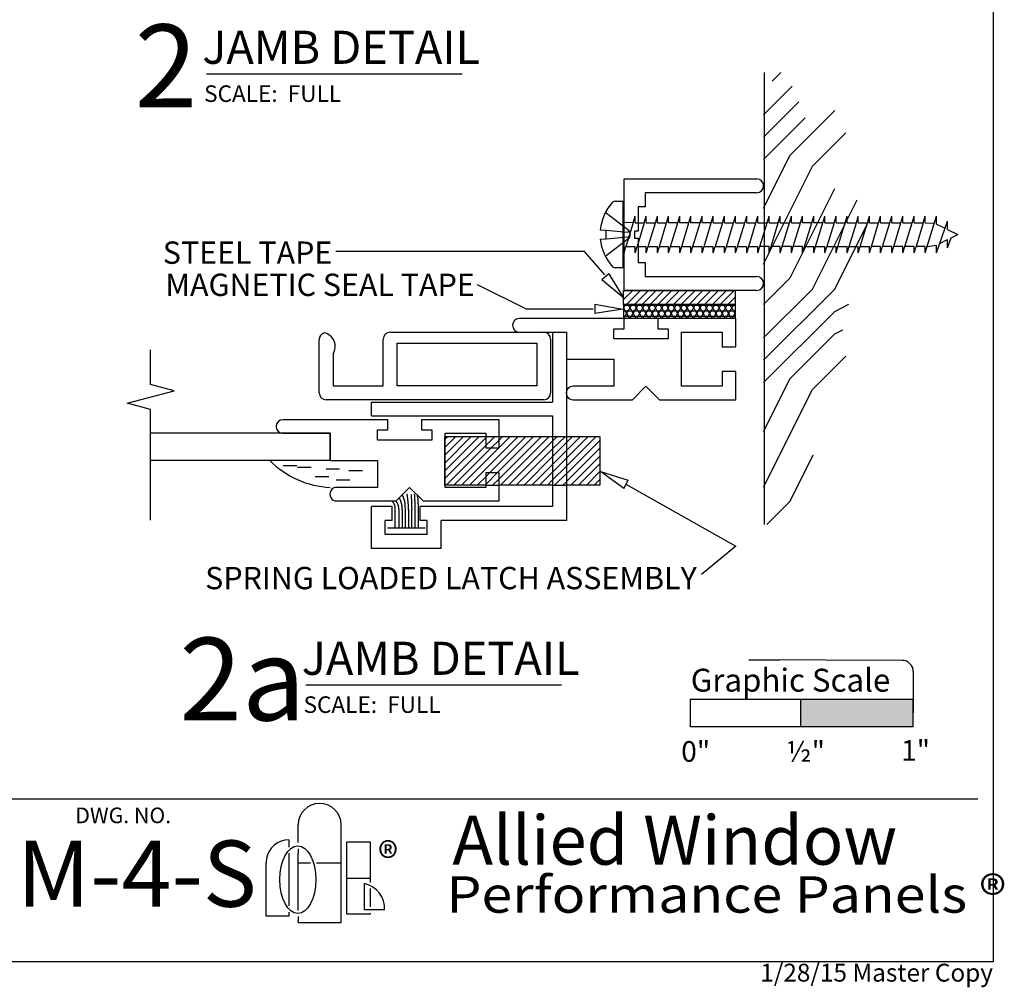
# Model space of a CAD drawing. Extents: x -0.1 to 7.7, y -0.1 to 10.
# Drawn here: x 3.3 to 7.7, y -0.1 to 4.2 of the extents above; entities that cross this region are included whole.
import ezdxf
from ezdxf.enums import TextEntityAlignment as Align

# ---------------------------------------------------------------- set-up
doc = ezdxf.new("R2010")
doc.units = 0
doc.header["$MEASUREMENT"] = 0
doc.linetypes.add('CENTER', pattern=[2, 1.25, -0.25, 0.25, -0.25])
doc.linetypes.add('HIDDEN', pattern=[0.375, 0.25, -0.125])
for name, color, linetype in [('1', 7, 'Continuous'), ('TRDETAIL1', 7, 'Continuous'), ('TRDETAIL2', 7, 'Continuous'), ('TRDETAIL3', 7, 'Continuous'), ('TRDIM', 3, 'Continuous'), ('TRTEXT', 6, 'Continuous')]:
    doc.layers.add(name, color=color, linetype=linetype)
doc.styles.add('ARIAL', font='arial.ttf')
doc.styles.add('ARIALB', font='arialbd.ttf')
doc.styles.add('CALIBRI', font='calibri.ttf')
doc.styles.add('TIMESNEWROMAN', font='times.ttf')

# ---------------------------------------------------------------- blocks, each defined once
blk = doc.blocks.new('GRAPHIC_SCALE')
blk.add_hatch(color=254).paths.add_polyline_path([(1.0384, 0.1568), (1.0384, 0.2806), (0.5373, 0.2806), (0.536, 0.1568)])
at = {"color": 7}
for p, q in [((0.9898, 0.4541), (0.3036, 0.4559)), ((0.3036, 0.4559), (0.4417, 0.4552)), ((1.0397, 0.4039), (1.0384, 0.1568)), ((0.041, 0.1568), (0.041, 0.2822)), ((0.0422, 0.2806), (1.04, 0.2806)), ((0.535, 0.2803), (0.535, 0.1571)), ((1.039, 0.2806), (1.0384, 0.1568)), ((1.0384, 0.1568), (0.041, 0.1568))]:
    blk.add_line(p, q, dxfattribs=at)
blk.add_arc((0.9897, 0.4041), 0.05, 359.6945, 89.8533, dxfattribs=at)
at = {"color": 7, "style": 'ARIAL'}
for s, height, p in [('Graphic Scale', 0.10266, (0.0429, 0.314)), ('0"', 0.09239, (0, 0)), ('½"', 0.09239, (0.4707, 0)), ('1"', 0.09239, (0.9853, 0.0046))]:
    blk.add_text(s, height=height, dxfattribs=at).set_placement(p)
blk = doc.blocks.new('SCREW_PAN_8_X_1_1_2_')
at = {"color": 7, "linetype": 'Continuous'}
for p, q in [((-0.0362, 0.1492), (0, 0.1492)), ((0, -0.1492), (0, 0.1492)), ((0, 0.0699), (0.0037, 0.0819)), ((0.0036, -0.0816), (0.0036, 0.0819)), ((0.0447, 0.0527), (0.0036, 0.0536)), ((0.0447, 0.0527), (0.0123, -0.0533)), ((0.0447, 0.0527), (0.0536, 0.0819)), ((0.0536, 0.0527), (0.0536, 0.0819)), ((0.0536, 0.0527), (0.0947, 0.0527)), ((0.0947, 0.0527), (0.0623, -0.0533)), ((0.0947, 0.0527), (0.1036, 0.0819)), ((0.1036, 0.0527), (0.1036, 0.0819)), ((0.1036, 0.0527), (0.1447, 0.0527)), ((0.1123, -0.0533), (0.1447, 0.0527)), ((0.1447, 0.0527), (0.1536, 0.0819)), ((0.1536, 0.0527), (0.1536, 0.0819)), ((0.1536, 0.0527), (0.1947, 0.0527)), ((0.1623, -0.0533), (0.1947, 0.0527)), ((0.1947, 0.0527), (0.2036, 0.0819)), ((0.2036, 0.0527), (0.2036, 0.0819)), ((0.2447, 0.0527), (0.2036, 0.0527)), ((0.2123, -0.0533), (0.2447, 0.0527)), ((0.2447, 0.0527), (0.2536, 0.0819)), ((0.2536, 0.0527), (0.2536, 0.0819)), ((0.2947, 0.0527), (0.2536, 0.0527)), ((0.2623, -0.0533), (0.2947, 0.0527)), ((0.2947, 0.0527), (0.3036, 0.0819)), ((0.3036, 0.0527), (0.3036, 0.0819)), ((0.3447, 0.0527), (0.3036, 0.0527)), ((0.3123, -0.0533), (0.3447, 0.0527)), ((0.3447, 0.0527), (0.3536, 0.0819)), ((0.3536, 0.0527), (0.3536, 0.0819)), ((0.3947, 0.0527), (0.3536, 0.0527)), ((0.3623, -0.0533), (0.3947, 0.0527)), ((0.3947, 0.0527), (0.4036, 0.0819)), ((0.4036, 0.0527), (0.4036, 0.0819)), ((0.4036, 0.0527), (0.4447, 0.0527)), ((0.4447, 0.0527), (0.4123, -0.0533)), ((0.4447, 0.0527), (0.4536, 0.0819)), ((0.4536, 0.0527), (0.4536, 0.0819)), ((0.4536, 0.0527), (0.4947, 0.0527)), ((0.4623, -0.0533), (0.4947, 0.0527)), ((0.4947, 0.0527), (0.5036, 0.0819)), ((0.5036, 0.0527), (0.5036, 0.0819)), ((0.5036, 0.0527), (0.5447, 0.0527)), ((0.5123, -0.0533), (0.5447, 0.0527)), ((0.5447, 0.0527), (0.5536, 0.0819)), ((0.5536, 0.0527), (0.5536, 0.0819)), ((0.5536, 0.0527), (0.5947, 0.0527)), ((0.5623, -0.0533), (0.5947, 0.0527)), ((0.5947, 0.0527), (0.6036, 0.0819)), ((0.6036, 0.0527), (0.6036, 0.0819)), ((0.6036, 0.0527), (0.6447, 0.0527)), ((0.6123, -0.0533), (0.6447, 0.0527)), ((0.6447, 0.0527), (0.6536, 0.0819)), ((0.6536, 0.0527), (0.6536, 0.0819)), ((0.6536, 0.0527), (0.6947, 0.0527)), ((0.6623, -0.0533), (0.6947, 0.0527)), ((0.6947, 0.0527), (0.7036, 0.0819)), ((0.7036, 0.0527), (0.7036, 0.0819)), ((0.7036, 0.0527), (0.7447, 0.0527)), ((0.7123, -0.0533), (0.7447, 0.0527)), ((0.7447, 0.0527), (0.7536, 0.0819)), ((0.7536, 0.0527), (0.7536, 0.0819)), ((0.7536, 0.0527), (0.7947, 0.0527)), ((0.7623, -0.0533), (0.7947, 0.0527)), ((0.7947, 0.0527), (0.8036, 0.0819)), ((0.8036, 0.0527), (0.8036, 0.0819)), ((0.8447, 0.0527), (0.8036, 0.0527)), ((0.8123, -0.0533), (0.8447, 0.0527)), ((0.8447, 0.0527), (0.8536, 0.0819)), ((0.8536, 0.0527), (0.8536, 0.0819)), ((0.8947, 0.0527), (0.8536, 0.0527)), ((0.8623, -0.0533), (0.8947, 0.0527)), ((0.8947, 0.0527), (0.9036, 0.0819)), ((0.9036, 0.0527), (0.9036, 0.0819)), ((0.9036, 0.0527), (0.9447, 0.0527)), ((0.9447, 0.0527), (0.9123, -0.0533)), ((0.9447, 0.0527), (0.9536, 0.0819)), ((0.9536, 0.0527), (0.9536, 0.0819)), ((0.9536, 0.0527), (0.9947, 0.0527)), ((0.9623, -0.0533), (0.9947, 0.0527)), ((0.9947, 0.0527), (1.0036, 0.0819)), ((1.0036, 0.0527), (1.0036, 0.0819)), ((1.0036, 0.0527), (1.0447, 0.0527)), ((1.0123, -0.0533), (1.0447, 0.0527)), ((1.0447, 0.0527), (1.0536, 0.0819)), ((1.0536, 0.0527), (1.0536, 0.0819)), ((1.0536, 0.0527), (1.0947, 0.0527)), ((1.0623, -0.0533), (1.0947, 0.0527)), ((1.0947, 0.0527), (1.1036, 0.0819)), ((1.1036, 0.0527), (1.1036, 0.0819)), ((1.1036, 0.0527), (1.1447, 0.0527)), ((1.1123, -0.0533), (1.1447, 0.0527)), ((1.1447, 0.0527), (1.1536, 0.0819)), ((1.1536, 0.0527), (1.1536, 0.0819)), ((1.1536, 0.0527), (1.1947, 0.0527)), ((1.1623, -0.0533), (1.1947, 0.0527)), ((1.1947, 0.0527), (1.2036, 0.0819)), ((1.2036, 0.0527), (1.2036, 0.0819)), ((1.2036, 0.0527), (1.2447, 0.0527)), ((1.2123, -0.0533), (1.2447, 0.0527)), ((1.2447, 0.0527), (1.2536, 0.0819)), ((1.2536, 0.0527), (1.2536, 0.0819)), ((1.2536, 0.0527), (1.2947, 0.0527)), ((1.2623, -0.0533), (1.2947, 0.0527)), ((1.2947, 0.0527), (1.3036, 0.0819)), ((1.3036, 0.0527), (1.3036, 0.0819)), ((1.3036, 0.0527), (1.3447, 0.0527)), ((1.3447, 0.0527), (1.3123, -0.0533)), ((1.3447, 0.0527), (1.3536, 0.0819)), ((1.3536, -0.0816), (1.4036, 0.0819)), ((1.3536, 0.0527), (1.3536, 0.0819)), ((1.3536, 0.0527), (1.3943, 0.0512)), ((1.4036, 0.0467), (1.4036, 0.0819)), ((1.4036, -0.0816), (1.4536, 0.0604)), ((1.4036, 0.0467), (1.4422, 0.028)), ((1.4536, 0.0225), (1.4536, 0.0604)), ((-0.1025, 0.0212), (-0.0761, 0.0189)), ((-0.0761, -0.0189), (-0.0761, 0.0189)), ((1.4536, 0.0225), (1.5, 0)), ((1.4695, -0.0149), (1.5, 0)), ((-0.1026, -0.0202), (-0.0761, -0.0189)), ((1.4183, -0.04), (1.4536, -0.0227)), ((1.4536, -0.0601), (1.4695, -0.0149)), ((1.4536, -0.0601), (1.4536, -0.0227)), ((0.0036, -0.0533), (0, -0.0533)), ((0.0036, -0.0816), (0.0123, -0.0533)), ((0.0123, -0.0533), (0.0536, -0.0533)), ((0.0536, -0.0816), (0.0536, -0.0533)), ((0.0536, -0.0816), (0.0623, -0.0533)), ((0.0623, -0.0533), (0.1036, -0.0533)), ((0.1036, -0.0816), (0.1036, -0.0533)), ((0.1036, -0.0816), (0.1123, -0.0533)), ((0.1123, -0.0533), (0.1536, -0.0533)), ((0.1536, -0.0816), (0.1536, -0.0533)), ((0.1536, -0.0816), (0.1623, -0.0533)), ((0.1623, -0.0533), (0.2036, -0.0533)), ((0.2036, -0.0816), (0.2036, -0.0533)), ((0.2036, -0.0816), (0.2123, -0.0533)), ((0.2123, -0.0533), (0.2536, -0.0533)), ((0.2536, -0.0816), (0.2536, -0.0533)), ((0.2536, -0.0816), (0.2623, -0.0533)), ((0.2623, -0.0533), (0.3036, -0.0533)), ((0.3036, -0.0816), (0.3036, -0.0533)), ((0.3036, -0.0816), (0.3123, -0.0533)), ((0.3123, -0.0533), (0.3536, -0.0533)), ((0.3536, -0.0816), (0.3536, -0.0533)), ((0.3536, -0.0816), (0.3623, -0.0533)), ((0.3623, -0.0533), (0.4036, -0.0533)), ((0.4036, -0.0816), (0.4036, -0.0533)), ((0.4036, -0.0816), (0.4123, -0.0533)), ((0.4123, -0.0533), (0.4536, -0.0533)), ((0.4536, -0.0816), (0.4536, -0.0533)), ((0.4536, -0.0816), (0.4623, -0.0533)), ((0.4623, -0.0533), (0.5036, -0.0533)), ((0.5036, -0.0816), (0.5036, -0.0533)), ((0.5036, -0.0816), (0.5123, -0.0533)), ((0.5123, -0.0533), (0.5536, -0.0533)), ((0.5536, -0.0816), (0.5536, -0.0533)), ((0.5536, -0.0816), (0.5623, -0.0533)), ((0.5623, -0.0533), (0.6036, -0.0533)), ((0.6036, -0.0816), (0.6036, -0.0533)), ((0.6036, -0.0816), (0.6123, -0.0533)), ((0.6536, -0.0533), (0.6123, -0.0533)), ((0.6536, -0.0816), (0.6536, -0.0533)), ((0.6536, -0.0816), (0.6623, -0.0533)), ((0.7036, -0.0533), (0.6623, -0.0533)), ((0.7036, -0.0816), (0.7036, -0.0533)), ((0.7036, -0.0816), (0.7123, -0.0533)), ((0.7536, -0.0533), (0.7123, -0.0533)), ((0.7536, -0.0816), (0.7536, -0.0533)), ((0.7536, -0.0816), (0.7623, -0.0533)), ((0.8036, -0.0533), (0.7623, -0.0533)), ((0.8036, -0.0816), (0.8036, -0.0533)), ((0.8036, -0.0816), (0.8123, -0.0533)), ((0.8123, -0.0533), (0.8536, -0.0533)), ((0.8536, -0.0816), (0.8536, -0.0533)), ((0.8536, -0.0816), (0.8623, -0.0533)), ((0.8623, -0.0533), (0.9036, -0.0533)), ((0.9036, -0.0816), (0.9036, -0.0533)), ((0.9036, -0.0816), (0.9123, -0.0533)), ((0.9123, -0.0533), (0.9536, -0.0533)), ((0.9536, -0.0816), (0.9536, -0.0533)), ((0.9536, -0.0816), (0.9623, -0.0533)), ((0.9623, -0.0533), (1.0036, -0.0533)), ((1.0036, -0.0816), (1.0036, -0.0533)), ((1.0036, -0.0816), (1.0123, -0.0533)), ((1.0123, -0.0533), (1.0536, -0.0533)), ((1.0536, -0.0816), (1.0536, -0.0533)), ((1.0536, -0.0816), (1.0623, -0.0533)), ((1.0623, -0.0533), (1.1036, -0.0533)), ((1.1036, -0.0816), (1.1036, -0.0533)), ((1.1036, -0.0816), (1.1123, -0.0533)), ((1.1536, -0.0533), (1.1123, -0.0533)), ((1.1536, -0.0816), (1.1536, -0.0533)), ((1.1536, -0.0816), (1.1623, -0.0533)), ((1.2036, -0.0533), (1.1623, -0.0533)), ((1.2036, -0.0816), (1.2036, -0.0533)), ((1.2036, -0.0816), (1.2123, -0.0533)), ((1.2536, -0.0533), (1.2123, -0.0533)), ((1.2536, -0.0816), (1.2536, -0.0533)), ((1.2536, -0.0816), (1.2623, -0.0533)), ((1.3036, -0.0533), (1.2623, -0.0533)), ((1.3036, -0.0816), (1.3036, -0.0533)), ((1.3036, -0.0816), (1.3123, -0.0533)), ((1.3536, -0.0533), (1.3123, -0.0533)), ((1.3536, -0.0816), (1.3536, -0.0533)), ((1.3623, -0.0533), (1.4036, -0.0472)), ((1.4036, -0.0816), (1.4036, -0.0472)), ((0, -0.1492), (-0.0362, -0.1492))]:
    blk.add_line(p, q, dxfattribs=at)
at = {"color": 7, "linetype": 'HIDDEN'}
for p, q in [((0.0213, 0.0216), (-0.0761, 0.0959)), ((-0.0761, 0.0189), (0.021, 0.011)), ((-0.0761, -0.0189), (0.021, -0.011)), ((0.0213, -0.0216), (-0.0761, -0.0959))]:
    blk.add_line(p, q, dxfattribs=at)
at = {"color": 7, "linetype": 'Continuous'}
for centre, radius, start, end in [((0.1097, 0), 0.2133, 137.3876, 174.2844), ((-0.0362, 0.1342), 0.015, 90, 137.3876), ((0.1097, 0), 0.2133, 185.4298, 222.6124), ((-0.0362, -0.1342), 0.015, 222.6124, 270)]:
    blk.add_arc(centre, radius, start, end, dxfattribs=at)
at = {"color": 7, "linetype": 'HIDDEN'}
for centre, radius, start, end in [((0.0194, 0.0162), 0.0054, 287.1028, 48.0309), ((0.0049, 0.0001), 0.027, 0, 52.6745), ((0.0194, -0.0162), 0.0054, 311.9688, 72.8969), ((0.0049, -0.0001), 0.027, 307.3255, 360)]:
    blk.add_arc(centre, radius, start, end, dxfattribs=at)
blk = doc.blocks.new('Allied_Logo_2')
at = {"color": 7, "linetype": 'Continuous', "style": 'TIMESNEWROMAN', "width": 0.994509}
blk.add_text('®', height=0.1363, dxfattribs=at).set_placement((0.3644, 0.2041))
blk = doc.blocks.new('Performance_Panels')
at = {"color": 7, "linetype": 'Continuous', "style": 'CALIBRI', "width": 1.116822}
blk.add_text('Performance Panels ®', height=0.16306, dxfattribs=at).set_placement((-0.141, 0.0263))

msp = doc.modelspace()

# ---------------------------------------------------------------- linework, layer by layer
at = {"color": 7, "linetype": 'Continuous'}
for p, q in [((6.5866, 3.9697), (6.5866, 1.9453)), ((6.6228, 3.9311), (6.6614, 3.9697)), ((6.5844, 3.7811), (6.7124, 3.9091)), ((6.5844, 3.6811), (6.7416, 3.8383)), ((6.7033, 3.6), (6.9033, 3.8)), ((6.5844, 3.5811), (6.7708, 3.7676)), ((6.8033, 3.55), (6.9533, 3.7)), ((6.5844, 3.3622), (6.7033, 3.6)), ((6.5844, 3.1122), (6.8033, 3.55)), ((6.7033, 3.05), (6.9033, 3.45)), ((6.8033, 3), (7.0033, 3.4)), ((6.9033, 3), (7.0533, 3.3)), ((6.5844, 2.9311), (6.7033, 3.05)), ((5.9573, 2.9525), (5.9982, 2.9934)), ((5.9573, 2.9874), (5.9632, 2.9934)), ((5.9706, 2.9308), (6.0331, 2.9934)), ((6.0055, 2.9308), (6.068, 2.9934)), ((6.0405, 2.9308), (6.103, 2.9934)), ((6.0754, 2.9308), (6.1379, 2.9934)), ((6.1103, 2.9308), (6.1729, 2.9934)), ((6.1453, 2.9308), (6.2078, 2.9934)), ((6.1802, 2.9308), (6.2427, 2.9934)), ((6.2152, 2.9308), (6.2777, 2.9934)), ((6.2501, 2.9308), (6.3126, 2.9934)), ((6.285, 2.9308), (6.3476, 2.9934)), ((6.32, 2.9308), (6.3825, 2.9934)), ((6.3549, 2.9308), (6.4174, 2.9934)), ((6.3899, 2.9308), (6.4524, 2.9934)), ((6.4248, 2.9308), (6.4573, 2.9634)), ((6.5844, 2.6811), (6.9032, 3)), ((6.5844, 2.7811), (6.8033, 3)), ((5.9574, 2.9157), (5.9661, 2.9308)), ((5.9574, 2.9277), (6.4574, 2.9277)), ((5.9843, 2.8683), (5.9574, 2.9149)), ((5.9585, 2.8683), (5.9946, 2.9308)), ((6.0129, 2.8683), (5.9768, 2.9308)), ((5.9871, 2.8683), (6.0231, 2.9308)), ((6.0414, 2.8683), (6.0053, 2.9308)), ((6.0156, 2.8683), (6.0517, 2.9308)), ((6.0699, 2.8683), (6.0338, 2.9308)), ((6.0441, 2.8683), (6.0802, 2.9308)), ((6.0985, 2.8683), (6.0624, 2.9308)), ((6.0726, 2.8683), (6.1087, 2.9308)), ((6.127, 2.8683), (6.0909, 2.9308)), ((6.1012, 2.8683), (6.1373, 2.9308)), ((6.1555, 2.8683), (6.1194, 2.9308)), ((6.1297, 2.8683), (6.1658, 2.9308)), ((6.184, 2.8683), (6.1479, 2.9308)), ((6.1582, 2.8683), (6.1943, 2.9308)), ((6.2126, 2.8683), (6.1765, 2.9308)), ((6.1868, 2.8683), (6.2228, 2.9308)), ((6.2411, 2.8683), (6.205, 2.9308)), ((6.2153, 2.8683), (6.2514, 2.9308)), ((6.2696, 2.8683), (6.2335, 2.9308)), ((6.2438, 2.8683), (6.2799, 2.9308)), ((6.2982, 2.8683), (6.2621, 2.9308)), ((6.2723, 2.8683), (6.3084, 2.9308)), ((6.3267, 2.8683), (6.2906, 2.9308)), ((6.3009, 2.8683), (6.337, 2.9308)), ((6.3552, 2.8683), (6.3191, 2.9308)), ((6.3294, 2.8683), (6.3655, 2.9308)), ((6.3837, 2.8683), (6.3476, 2.9308)), ((6.3579, 2.8683), (6.394, 2.9308)), ((6.4123, 2.8683), (6.3762, 2.9308)), ((6.3864, 2.8683), (6.4225, 2.9308)), ((6.4408, 2.8683), (6.4047, 2.9308)), ((6.415, 2.8683), (6.4511, 2.9308)), ((6.4574, 2.889), (6.4332, 2.9308)), ((6.9033, 2.9), (6.9666, 2.9317)), ((5.9574, 2.903), (6.4574, 2.903)), ((5.9574, 2.8783), (6.4574, 2.8783)), ((6.4435, 2.8683), (6.4574, 2.8923)), ((6.5844, 2.5811), (6.9033, 2.9)), ((6.7033, 2.6), (6.9033, 2.8)), ((6.9033, 2.8), (6.9391, 2.8179)), ((6.8033, 2.55), (6.9533, 2.7)), ((6.5844, 2.3622), (6.7033, 2.6)), ((6.5844, 2.1122), (6.8033, 2.55)), ((5.1559, 2.1855), (5.3094, 2.339)), ((5.1559, 2.2204), (5.2745, 2.339)), ((5.1559, 2.2554), (5.2395, 2.339)), ((5.1559, 2.2903), (5.2046, 2.339)), ((5.1559, 2.3253), (5.1697, 2.339)), ((5.2312, 2.121), (5.4492, 2.339)), ((5.2661, 2.121), (5.4841, 2.339)), ((5.3561, 2.1761), (5.5191, 2.339)), ((5.391, 2.176), (5.554, 2.339)), ((5.3992, 2.1493), (5.5889, 2.339)), ((5.4002, 2.325), (5.4142, 2.339)), ((5.4059, 2.121), (5.6239, 2.339)), ((5.7016, 2.3119), (5.7287, 2.339)), ((5.7016, 2.277), (5.7636, 2.339)), ((5.7016, 2.242), (5.7986, 2.339)), ((5.7016, 2.2071), (5.8335, 2.339)), ((5.1559, 2.1506), (5.3394, 2.3341)), ((5.1613, 2.121), (5.3391, 2.2989)), ((5.4408, 2.121), (5.6391, 2.3193)), ((5.7016, 2.1722), (5.8512, 2.3218)), ((5.1962, 2.121), (5.3636, 2.2884)), ((5.4758, 2.121), (5.6391, 2.2844)), ((5.7016, 2.1372), (5.8512, 2.2869)), ((5.7203, 2.121), (5.8512, 2.2519)), ((6.7033, 2.05), (6.8069, 2.2573)), ((5.5107, 2.121), (5.6391, 2.2494)), ((5.5456, 2.121), (5.6391, 2.2145)), ((5.7553, 2.121), (5.8512, 2.217)), ((5.5806, 2.121), (5.6391, 2.1795)), ((5.7902, 2.121), (5.8512, 2.1821)), ((5.3011, 2.121), (5.3406, 2.1606)), ((5.336, 2.121), (5.3407, 2.1257)), ((5.6155, 2.121), (5.6391, 2.1446)), ((5.8251, 2.121), (5.8512, 2.1471)), ((6.5985, 1.9453), (6.7033, 2.05)), ((7.4902, 0.7153), (-0.0218, 0.7153)), ((7.4899, 0.7155), (7.545, 0.7155))]:
    msp.add_line(p, q, dxfattribs=at)
at = {"color": 7}
for p, q in [((5.7016, 2.8071), (5.7016, 1.9628)), ((5.1559, 2.121), (5.1559, 2.339)), ((5.1559, 2.339), (5.3394, 2.339)), ((5.3992, 2.339), (5.6391, 2.339)), ((5.7016, 2.339), (5.8512, 2.339)), ((5.8512, 2.339), (5.8512, 2.121)), ((5.3394, 2.121), (5.1559, 2.121)), ((5.6391, 2.121), (5.3992, 2.121)), ((5.8512, 2.121), (5.7016, 2.121))]:
    msp.add_line(p, q, dxfattribs=at)
at = {"color": 7, "linetype": 'HIDDEN'}
for p, q in [((5.3391, 2.2989), (5.3805, 2.3391)), ((5.3394, 2.3391), (5.4001, 2.3391)), ((5.3397, 2.3343), (5.344, 2.3393)), ((5.6388, 2.3187), (5.6597, 2.3396)), ((5.6391, 2.2844), (5.6964, 2.3396)), ((5.6391, 2.339), (5.7016, 2.339)), ((5.3636, 2.2884), (5.4002, 2.325)), ((5.6391, 2.2494), (5.7016, 2.3119)), ((5.7016, 2.277), (5.6391, 2.2145)), ((5.6391, 2.1795), (5.7016, 2.242)), ((5.6391, 2.1446), (5.7016, 2.2071)), ((5.3406, 2.1606), (5.3561, 2.1761)), ((5.3407, 2.1257), (5.391, 2.176)), ((5.7007, 2.1733), (5.6467, 2.1215)), ((5.3394, 2.121), (5.3992, 2.121)), ((5.3992, 2.1493), (5.3702, 2.1211)), ((5.6391, 2.121), (5.7016, 2.121)), ((5.7014, 2.1366), (5.6849, 2.1208))]:
    msp.add_line(p, q, dxfattribs=at)
at = {"color": 7}
msp.add_lwpolyline([(-0.1186, 9.9809), (7.6123, 9.9809), (7.6123, -0.0144), (-0.1186, -0.0144)], close=True, dxfattribs=at)
at = {"color": 7, "linetype": 'Continuous'}
for points in [[(5.8734, 3.0632), (5.7823, 3.1685), (4.6671, 3.1685)], [(5.8212, 2.9105), (5.5222, 2.9105), (5.3028, 3.0187)], [(5.9676, 2.126), (6.4594, 1.8477), (6.3054, 1.7207)], [(4.9793, 2.0116), (4.9792, 2.0143), (4.9792, 2.017), (4.9791, 2.0197), (4.9789, 2.0224), (4.9788, 2.0251), (4.9787, 2.0276), (4.9786, 2.0302), (4.9784, 2.0327), (4.9782, 2.035), (4.978, 2.0374), (4.9778, 2.0396), (4.9775, 2.0418), (4.9772, 2.0438), (4.9769, 2.0458), (4.9765, 2.0478), (4.9762, 2.0496), (4.9757, 2.0514), (4.9753, 2.0531), (4.9748, 2.0547), (4.9744, 2.0563), (4.9739, 2.0578), (4.9734, 2.0593), (4.9729, 2.0607), (4.9724, 2.0621), (4.9719, 2.0635), (4.9714, 2.0648), (4.971, 2.0661), (4.9705, 2.0673), (4.9701, 2.0685), (4.9696, 2.0696), (4.9692, 2.0707), (4.9687, 2.0718), (4.9683, 2.0728), (4.9678, 2.0737), (4.9674, 2.0746), (4.967, 2.0755), (4.9665, 2.0763), (4.9661, 2.0771), (4.9656, 2.0779), (4.9652, 2.0787)], [(4.9935, 2.0116), (4.9934, 2.015), (4.9933, 2.0184), (4.9932, 2.0219), (4.9931, 2.0253), (4.9929, 2.0287), (4.9927, 2.0321), (4.9925, 2.0354), (4.9923, 2.0388), (4.992, 2.0421), (4.9917, 2.0453), (4.9913, 2.0485), (4.991, 2.0517), (4.9906, 2.0547), (4.9902, 2.0577), (4.9898, 2.0605), (4.9895, 2.0633), (4.9891, 2.0659), (4.9888, 2.0685), (4.9885, 2.0709), (4.9882, 2.0733), (4.9879, 2.0756), (4.9876, 2.0778), (4.9874, 2.08), (4.9871, 2.0823)], [(5.009, 2.0123), (5.0089, 2.0152), (5.0087, 2.0181), (5.0085, 2.021), (5.0084, 2.0239), (5.0082, 2.0268), (5.0081, 2.0297), (5.0079, 2.0326), (5.0079, 2.0355), (5.0078, 2.0383), (5.0077, 2.0412), (5.0077, 2.044), (5.0076, 2.0467), (5.0076, 2.0494), (5.0075, 2.052), (5.0075, 2.0545), (5.0074, 2.0569), (5.0073, 2.0592), (5.0072, 2.0614), (5.007, 2.0634), (5.0069, 2.0653), (5.0068, 2.0671), (5.0066, 2.0688), (5.0065, 2.0703), (5.0064, 2.0718), (5.0064, 2.0731), (5.0063, 2.0743), (5.0063, 2.0754), (5.0062, 2.0764), (5.0062, 2.0774), (5.0062, 2.0784), (5.0062, 2.0793), (5.0062, 2.0801)], [(5.0232, 2.0109), (5.0231, 2.0147), (5.023, 2.0186), (5.0229, 2.0225), (5.0228, 2.0263), (5.0227, 2.0302), (5.0226, 2.034), (5.0226, 2.0378), (5.0225, 2.0415), (5.0224, 2.0452), (5.0223, 2.0488), (5.0222, 2.0523), (5.0221, 2.0557), (5.022, 2.0589), (5.0219, 2.0619), (5.0218, 2.0647), (5.0216, 2.0673), (5.0215, 2.0696), (5.0214, 2.0717), (5.0212, 2.0735), (5.021, 2.0752), (5.0209, 2.0767), (5.0207, 2.0781), (5.0205, 2.0795), (5.0203, 2.0808)], [(5.0373, 2.013), (5.0373, 2.0176), (5.0373, 2.0223), (5.0373, 2.0268), (5.0373, 2.0312), (5.0373, 2.0354), (5.0372, 2.0394), (5.0372, 2.0431), (5.0371, 2.0464), (5.037, 2.0494), (5.0369, 2.0521), (5.0367, 2.0545), (5.0365, 2.0567), (5.0364, 2.0587), (5.0361, 2.0605), (5.0359, 2.0623), (5.0357, 2.064), (5.0354, 2.0657), (5.0351, 2.0675), (5.0348, 2.0692), (5.0345, 2.071), (5.0341, 2.0727), (5.0338, 2.0745), (5.0334, 2.0763), (5.0331, 2.078)], [(4.9339, 2.0117), (4.9337, 2.014), (4.9336, 2.0164), (4.9334, 2.0187), (4.9332, 2.021), (4.933, 2.0231), (4.9327, 2.0252), (4.9324, 2.0271), (4.9321, 2.0289), (4.9318, 2.0305), (4.9314, 2.0319), (4.931, 2.0332), (4.9306, 2.0344), (4.9301, 2.0355), (4.9296, 2.0365), (4.9291, 2.0375), (4.9285, 2.0384), (4.9279, 2.0393), (4.9273, 2.0402), (4.9267, 2.0411), (4.9261, 2.0419), (4.9254, 2.0428), (4.9248, 2.0436), (4.9242, 2.0444), (4.9236, 2.0452), (4.923, 2.0459), (4.9224, 2.0467), (4.9219, 2.0474), (4.9213, 2.0481), (4.9208, 2.0488), (4.9203, 2.0495), (4.9198, 2.0502), (4.9192, 2.0509)], [(4.9506, 2.0117), (4.9504, 2.0135), (4.9503, 2.0154), (4.9501, 2.0173), (4.9498, 2.0191), (4.9496, 2.0209), (4.9493, 2.0228), (4.949, 2.0246), (4.9486, 2.0263), (4.9482, 2.028), (4.9477, 2.0297), (4.9472, 2.0314), (4.9466, 2.033), (4.946, 2.0346), (4.9454, 2.0361), (4.9447, 2.0376), (4.944, 2.039), (4.9433, 2.0403), (4.9426, 2.0416), (4.942, 2.0428), (4.9413, 2.044), (4.9407, 2.045), (4.94, 2.046), (4.9395, 2.0469), (4.939, 2.0476), (4.9385, 2.0483), (4.9381, 2.0488), (4.9377, 2.0493), (4.9374, 2.0497), (4.9371, 2.05), (4.9368, 2.0503), (4.9365, 2.0506), (4.9363, 2.0509)], [(4.9652, 2.0116), (4.9651, 2.0139), (4.965, 2.0161), (4.9649, 2.0184), (4.9648, 2.0207), (4.9646, 2.0229), (4.9644, 2.0251), (4.9642, 2.0273), (4.9639, 2.0295), (4.9636, 2.0316), (4.9632, 2.0336), (4.9628, 2.0356), (4.9623, 2.0376), (4.9618, 2.0395), (4.9613, 2.0414), (4.9608, 2.0432), (4.9602, 2.0449), (4.9597, 2.0466), (4.9592, 2.0482), (4.9587, 2.0498), (4.9581, 2.0513), (4.9576, 2.0528), (4.9571, 2.0542), (4.9565, 2.0555), (4.956, 2.0567), (4.9555, 2.0578), (4.9549, 2.0589), (4.9544, 2.06), (4.9539, 2.0609), (4.9533, 2.0619), (4.9528, 2.0628), (4.9523, 2.0637), (4.9518, 2.0646)]]:
    msp.add_lwpolyline(points, dxfattribs=at)
for points in [[(5.9573, 2.9934), (6.4573, 2.9934), (6.4573, 2.9308), (5.9573, 2.9308)], [(5.9574, 2.9308), (6.4574, 2.9308), (6.4574, 2.8683), (5.9574, 2.8683)]]:
    msp.add_lwpolyline(points, close=True, dxfattribs=at)
at = {"layer": '1', "color": 7, "linetype": 'Continuous'}
for p, q in [((4.4986, 0.52), (4.4986, 0.5992)), ((4.6915, 0.1619), (4.6915, 0.5992)), ((4.4394, 0.5311), (4.4222, 0.5265)), ((4.4571, 0.5326), (4.4394, 0.5311)), ((4.4571, 0.5326), (4.4571, 0.4995)), ((4.3791, 0.4963), (4.3689, 0.4817)), ((4.3916, 0.5088), (4.3791, 0.4963)), ((4.4062, 0.519), (4.3916, 0.5088)), ((4.4222, 0.5265), (4.4062, 0.519)), ((4.4986, 0.4925), (4.4986, 0.4728)), ((4.7169, 0.1989), (4.7169, 0.5236)), ((4.7169, 0.5236), (4.8211, 0.5236)), ((4.8211, 0.5236), (4.8211, 0.3416)), ((4.3568, 0.4485), (4.3552, 0.4308)), ((4.3614, 0.4656), (4.3568, 0.4485)), ((4.3689, 0.4817), (4.3614, 0.4656)), ((4.4571, 0.4722), (4.4571, 0.2364)), ((4.4986, 0.2159), (4.4986, 0.4728)), ((4.3552, 0.1903), (4.3552, 0.4308)), ((4.4986, 0.4288), (4.5407, 0.4288)), ((4.5407, 0.4288), (4.5538, 0.4288)), ((4.5812, 0.4288), (4.6915, 0.4288)), ((4.7169, 0.3613), (4.8211, 0.3613)), ((4.7966, 0.2184), (4.7966, 0.3362)), ((4.8211, 0.3141), (4.8211, 0.2323)), ((4.4571, 0.1903), (4.3552, 0.1903)), ((4.4571, 0.2089), (4.4571, 0.1903)), ((4.4986, 0.1885), (4.4986, 0.1704)), ((4.8211, 0.1989), (4.7169, 0.1989)), ((4.8858, 0.2184), (4.7966, 0.2184)), ((4.8211, 0.2047), (4.8211, 0.1989)), ((4.4986, 0.1619), (4.4986, 0.1704)), ((4.4986, 0.1619), (4.6915, 0.1619))]:
    msp.add_line(p, q, dxfattribs=at)
for centre, radius, start, end in [((4.595, 0.5992), 0.0964, 0.0051, 179.9949), ((4.7715, 0.2245), 0.1145, 356.9331, 77.3287)]:
    msp.add_arc(centre, radius, start, end, dxfattribs=at)
msp.add_ellipse((4.4973, 0.3542), major_axis=(0, -0.152), ratio=0.528302, dxfattribs=at)
at = {"layer": 'TRDETAIL1', "color": 7, "linetype": 'Continuous'}
for p, q in [((3.8376, 2.5731), (3.8376, 2.7282)), ((3.9432, 2.5448), (3.8376, 2.5731)), ((3.7319, 2.4882), (3.9432, 2.5448)), ((3.8376, 2.4599), (3.7319, 2.4882)), ((3.8376, 1.964), (3.8376, 2.4599)), ((4.6425, 2.3538), (3.8378, 2.3538)), ((4.6425, 2.2326), (4.6425, 2.3538)), ((4.6425, 2.2326), (3.8378, 2.2326))]:
    msp.add_line(p, q, dxfattribs=at)
at = {"layer": 'TRDETAIL2', "color": 7, "linetype": 'Continuous'}
for p, q in [((4.4921, 2.2079), (4.4317, 2.2079)), ((4.5563, 2.2003), (4.4959, 2.2003)), ((4.6847, 2.1928), (4.6243, 2.1928)), ((4.7866, 2.1852), (4.7262, 2.1852)), ((4.6356, 2.1588), (4.5752, 2.1588)), ((4.73, 2.1437), (4.6696, 2.1437)), ((4.9339, 1.9297), (4.9339, 2.0121)), ((4.9507, 1.9297), (4.9507, 2.0121)), ((4.9659, 1.9301), (4.9659, 2.0124)), ((4.9795, 1.9297), (4.9795, 2.0121)), ((4.994, 1.9297), (4.994, 2.0121)), ((5.0084, 1.9297), (5.0084, 2.0121)), ((5.0232, 1.9301), (5.0232, 2.0124)), ((5.038, 1.9308), (5.038, 2.0131)), ((4.8996, 1.9297), (5.0678, 1.9297))]:
    msp.add_line(p, q, dxfattribs=at)
msp.add_arc((4.6607, 2.5162), 0.4052, 224.415, 267.4181, dxfattribs=at)
at = {"layer": 'TRDETAIL3', "color": 7, "linetype": 'Continuous'}
for p, q in [((5.9595, 2.9938), (5.9595, 3.4938)), ((5.9595, 3.4938), (6.5532, 3.4938)), ((6.5532, 3.4313), (6.0532, 3.4313)), ((6.0532, 3.4313), (6.0532, 3.3688)), ((6.0532, 3.3688), (6.022, 3.3688)), ((6.022, 3.3688), (6.022, 3.2594)), ((6.022, 3.2594), (6.0064, 3.2594)), ((6.0064, 3.2594), (6.0064, 3.2282)), ((6.0064, 3.2282), (6.022, 3.2282)), ((6.022, 3.2282), (6.022, 3.1188)), ((6.022, 3.1188), (6.0532, 3.1188)), ((6.0532, 3.1188), (6.0532, 3.0563)), ((6.0532, 3.0563), (6.5532, 3.0563)), ((6.5532, 2.9938), (5.9595, 2.9938)), ((5.9593, 2.8678), (5.4896, 2.8678)), ((5.9593, 2.8224), (5.9593, 2.8678)), ((6.2169, 2.8678), (6.1108, 2.8678)), ((6.1108, 2.8678), (6.1108, 2.8224)), ((6.4593, 2.8678), (6.2169, 2.8678)), ((6.4593, 2.7417), (6.4593, 2.8678)), ((4.911, 2.8066), (5.599, 2.8066)), ((5.465, 2.8066), (5.599, 2.8066)), ((5.4896, 2.8072), (5.7017, 2.8072)), ((5.6391, 2.8071), (5.6391, 2.494)), ((5.6391, 2.8071), (5.7016, 2.8071)), ((5.7017, 2.8072), (5.7017, 2.686)), ((5.9139, 2.7769), (5.9139, 2.8224)), ((5.9139, 2.8224), (5.9593, 2.8224)), ((6.1108, 2.8224), (6.1563, 2.8224)), ((6.1563, 2.8224), (6.1563, 2.7769)), ((6.2169, 2.5648), (6.2169, 2.8072)), ((6.2169, 2.8072), (6.3987, 2.8072)), ((6.3987, 2.8072), (6.3987, 2.7417)), ((4.593, 2.5346), (4.593, 2.7739)), ((4.88, 2.5661), (4.88, 2.7756)), ((4.9425, 2.5661), (4.9425, 2.7581)), ((4.9425, 2.7581), (5.5675, 2.7581)), ((5.5675, 2.7581), (5.5675, 2.5661)), ((5.63, 2.7756), (5.63, 2.5346)), ((6.1563, 2.7769), (5.9139, 2.7769)), ((6.3987, 2.7417), (6.4593, 2.7417)), ((4.655, 2.7091), (4.655, 2.5661)), ((5.7017, 2.686), (5.9139, 2.686)), ((5.9139, 2.686), (5.9139, 2.5648)), ((6.4593, 2.6302), (6.3987, 2.6302)), ((6.3987, 2.6302), (6.3987, 2.5648)), ((6.4593, 2.5042), (6.4593, 2.6302)), ((4.655, 2.5661), (4.88, 2.5661)), ((5.5675, 2.5661), (4.9425, 2.5661)), ((5.9139, 2.5648), (5.7311, 2.5648)), ((5.9965, 2.5042), (6.0571, 2.5648)), ((6.0571, 2.5648), (6.1177, 2.5042)), ((6.3987, 2.5648), (6.2169, 2.5648)), ((5.599, 2.5036), (4.624, 2.5036)), ((4.8266, 2.494), (5.6391, 2.494)), ((4.8266, 2.4315), (4.8266, 2.494)), ((5.7311, 2.5042), (5.7624, 2.5042)), ((5.7624, 2.5042), (5.9965, 2.5042)), ((6.1177, 2.5042), (6.2169, 2.5042)), ((6.2169, 2.5042), (6.4593, 2.5042)), ((4.8266, 2.4315), (5.6391, 2.4315)), ((5.6391, 2.4315), (5.6391, 2.0253)), ((4.9001, 2.4144), (4.4303, 2.4144)), ((4.9001, 2.369), (4.9001, 2.4144)), ((5.1576, 2.4144), (5.0516, 2.4144)), ((5.0516, 2.4144), (5.0516, 2.369)), ((5.4001, 2.4144), (5.1576, 2.4144)), ((5.4001, 2.2884), (5.4001, 2.4144)), ((4.4303, 2.3538), (4.6425, 2.3538)), ((4.6425, 2.3538), (4.6425, 2.2326)), ((4.8546, 2.3235), (4.8546, 2.369)), ((4.8546, 2.369), (4.9001, 2.369)), ((5.0516, 2.369), (5.097, 2.369)), ((5.097, 2.369), (5.097, 2.3235)), ((5.1576, 2.1114), (5.1576, 2.3538)), ((5.1576, 2.3538), (5.3395, 2.3538)), ((5.3395, 2.3538), (5.3395, 2.2884)), ((5.097, 2.3235), (4.8546, 2.3235)), ((5.3395, 2.2884), (5.4001, 2.2884)), ((4.6425, 2.2326), (4.8546, 2.2326)), ((4.8546, 2.2326), (4.8546, 2.1114)), ((5.4001, 2.1769), (5.3395, 2.1769)), ((5.3395, 2.1769), (5.3395, 2.1114)), ((5.4001, 2.0508), (5.4001, 2.1769)), ((4.8546, 2.1114), (4.6719, 2.1114)), ((4.9373, 2.0508), (4.9979, 2.1114)), ((4.9979, 2.1114), (5.0585, 2.0508)), ((5.3395, 2.1114), (5.1576, 2.1114)), ((4.6719, 2.0508), (4.7031, 2.0508)), ((4.7031, 2.0508), (4.9373, 2.0508)), ((5.0585, 2.0508), (5.1576, 2.0508)), ((5.1576, 2.0508), (5.4001, 2.0508)), ((4.9203, 2.0253), (4.8266, 2.0253)), ((4.8266, 1.8378), (4.8266, 2.0253)), ((4.9203, 1.9628), (4.9203, 2.0253)), ((5.6391, 2.0253), (5.0453, 2.0253)), ((5.0453, 1.9628), (5.0453, 2.0253)), ((4.8891, 1.9003), (4.8891, 1.9628)), ((4.9203, 1.9628), (4.8891, 1.9628)), ((5.0766, 1.9628), (5.0453, 1.9628)), ((5.0766, 1.9003), (5.0766, 1.9628)), ((5.7016, 1.9628), (5.1391, 1.9628)), ((5.1391, 1.8378), (5.1391, 1.9628)), ((5.0766, 1.9003), (4.8891, 1.9003)), ((5.1391, 1.8378), (4.8266, 1.8378))]:
    msp.add_line(p, q, dxfattribs=at)
for centre, radius, start, end in [((6.5532, 3.4626), 0.0312, 270, 90), ((6.5532, 3.0251), 0.0312, 270, 90), ((5.4896, 2.8375), 0.0303, 90, 270), ((5.4896, 2.8375), 0.0303, 90, 270), ((5.4896, 2.8375), 0.0303, 90, 270), ((4.624, 2.7739), 0.031, 106.2461, 180), ((4.603, 2.7429), 0.062, 327.0041, 78.5316), ((4.911, 2.7756), 0.031, 90, 180), ((5.599, 2.7756), 0.031, 0, 90), ((5.7302, 2.5345), 0.0303, 88.2372, 271.7628), ((4.624, 2.5346), 0.031, 180, 270), ((5.599, 2.5346), 0.031, 270, 0), ((4.4303, 2.3841), 0.0303, 90, 270), ((4.4303, 2.3841), 0.0303, 90, 270), ((4.4303, 2.3841), 0.0303, 90, 270), ((4.6709, 2.0811), 0.0303, 88.2372, 271.7628)]:
    msp.add_arc(centre, radius, start, end, dxfattribs=at)
at = {"layer": 'TRDIM', "color": 7, "linetype": 'Continuous'}
for p, q in [((5.8914, 3.0689), (5.8596, 3.0419)), ((5.8914, 3.0689), (5.9565, 2.9602)), ((5.9565, 2.9602), (5.8596, 3.0419)), ((5.8282, 2.932), (5.8276, 2.8904)), ((5.8282, 2.932), (5.9529, 2.9094)), ((5.9529, 2.9094), (5.8276, 2.8904)), ((5.9586, 2.1059), (5.8542, 2.1833)), ((5.8542, 2.1833), (5.9781, 2.144)), ((5.9586, 2.1059), (5.9781, 2.144))]:
    msp.add_line(p, q, dxfattribs=at)
at = {"layer": 'TRTEXT', "color": 7}
for p, q in [((4.0877, 3.9648), (5.2335, 3.9648)), ((4.5334, 1.2276), (5.6791, 1.2276))]:
    msp.add_line(p, q, dxfattribs=at)

# ---------------------------------------------------------------- block references
at = {"color": 7, "linetype": 'CENTER'}
for name, p in [('SCREW_PAN_8_X_1_1_2_', (5.9552, 3.2444)), ('GRAPHIC_SCALE', (6.2151, 0.8824))]:
    msp.add_blockref(name, p, dxfattribs=at)
at = {"color": 7, "linetype": 'Continuous'}
for name, p in [('Allied_Logo_2', (4.4932, 0.1798)), ('Performance_Panels', (5.3039, 0.1798))]:
    msp.add_blockref(name, p, dxfattribs=at)

# ---------------------------------------------------------------- texts
for s, height, style, p in [('DWG. NO.', 0.07, 'ARIAL', (3.4998, 0.6071)), ('Allied Window', 0.22, 'ARIALB', (5.1896, 0.4212))]:
    msp.add_text(s, height=height, dxfattribs=dict(at, style=style)).set_placement(p)
at = {"color": 7, "style": 'ARIAL'}
msp.add_text('M-4-S', height=0.29647, dxfattribs=at).set_placement((3.2383, 0.2328))
at = {"color": 131, "linetype": 'Continuous', "style": 'ARIAL'}
msp.add_text('1/28/15 Master Copy', height=0.08, dxfattribs=at).set_placement((7.6122, -0.1026), align=Align.RIGHT)
at = {"layer": '1', "color": 7, "linetype": 'Continuous'}
for s, height, style, p in [('2', 0.3706, 'ARIAL', (3.7665, 3.8147)), ('JAMB DETAIL', 0.148237, 'ARIALB', (4.069, 4.0089)), ('STEEL TAPE', 0.1, 'ARIAL', (3.8921, 3.1131)), ('MAGNETIC SEAL TAPE', 0.1, 'ARIAL', (3.9034, 2.9691)), ('SPRING LOADED LATCH ASSEMBLY', 0.1, 'ARIAL', (4.082, 1.6553)), ('2a', 0.37059, 'ARIAL', (3.9666, 1.0673)), ('JAMB DETAIL', 0.148237, 'ARIALB', (4.5146, 1.2717))]:
    msp.add_text(s, height=height, dxfattribs=dict(at, style=style)).set_placement(p)
at = {"layer": 'TRTEXT', "color": 7, "style": 'ARIAL'}
for p in [(4.0773, 3.8383), (4.5229, 1.1011)]:
    msp.add_text('SCALE:  FULL', height=0.074267, dxfattribs=at).set_placement(p)

doc.saveas('drawing.dxf')
